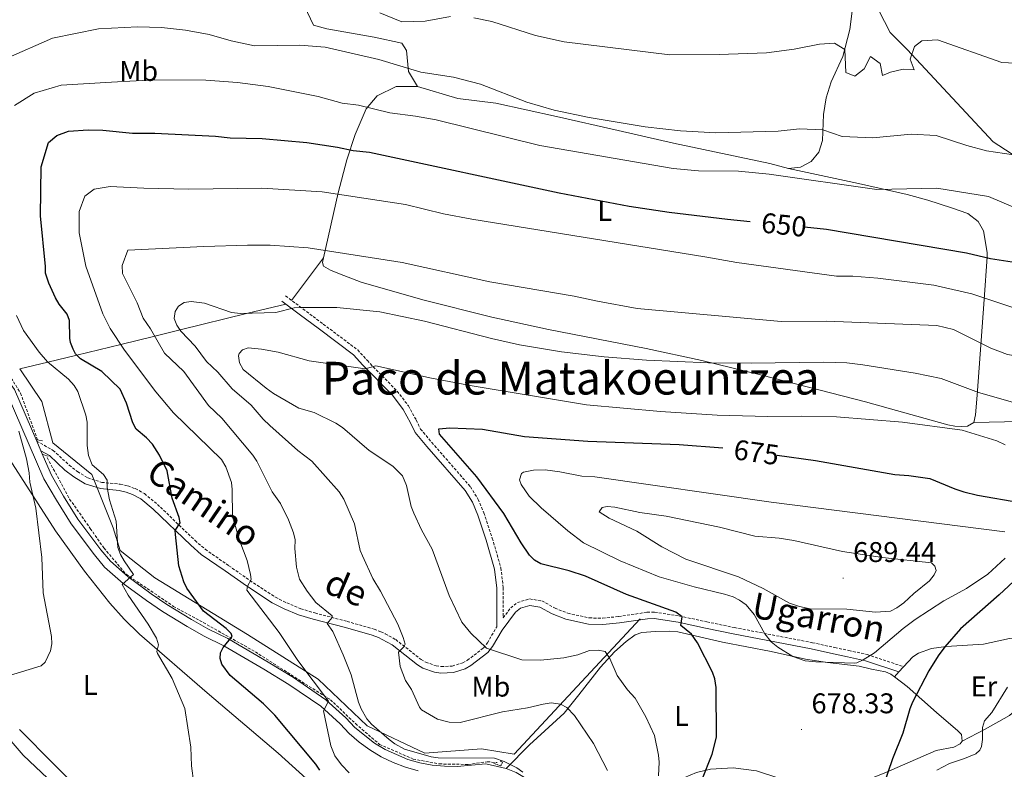
# Model space of a CAD drawing. Units: metres. Extents: x 637218 to 641732, y 4731715 to 4734775.
# Drawn here: x 641113 to 641459, y 4733443 to 4733707 of the extents above; entities that cross this region are included whole.
import ezdxf
from ezdxf.enums import TextEntityAlignment as Align

# ---------------------------------------------------------------- set-up
doc = ezdxf.new("R2010")
doc.units = ezdxf.units.M
doc.header["$MEASUREMENT"] = 0
doc.linetypes.add('TRAZOS', pattern=[0.75, 0.5, -0.25])
doc.linetypes.add('TRAZOSX2', pattern=[1.5, 1, -0.5])
for name, color, linetype, lineweight in [('Carátula', 7, 'Continuous', 5), ('Level 11', 142, 'TRAZOSX2', 13), ('Level 20', 19, 'Continuous', 0), ('Level 21', 1, 'TRAZOS', 0), ('Level 36', 142, 'Continuous', 0), ('Level 37', 92, 'Continuous', 0), ('Level 4', 36, 'Continuous', 30), ('Level 41', 39, 'Continuous', 0), ('Level 44', 1, 'Continuous', 0), ('Level 45', 7, 'Continuous', 0), ('Level 5', 36, 'Continuous', 0), ('Level 54', 13, 'Continuous', 0), ('Level 7', 19, 'Continuous', 0)]:
    doc.layers.add(name, color=color, linetype=linetype, lineweight=lineweight)
doc.styles.add('Arial', font='ARIAL.TTF', dxfattribs={"height": 0.2})

# ---------------------------------------------------------------- blocks, each defined once
blk = doc.blocks.new('5PATER')
at = {"layer": 'Carátula', "linetype": 'Continuous', "lineweight": 5}
h = blk.add_hatch(color=250, dxfattribs=at)
edge = h.paths.add_edge_path()
edge.add_ellipse((0, 0), major_axis=(-1.33, -1.34), ratio=0.999422, start_angle=0, end_angle=360)

msp = doc.modelspace()

# ---------------------------------------------------------------- linework, layer by layer
at = {"layer": 'Level 11', "color": 142, "linetype": 'TRAZOSX2', "lineweight": 13}
for points in [[(641040.11, 4733663.23, 630.01), (641074.9, 4733616.96, 635.12), (641107.03, 4733585.6, 640.01), (641113.53, 4733575.28, 641.46), (641119.64, 4733558.45, 641.28)], [(641122.9, 4733552.55, 641.67), (641130.75, 4733538.01, 642.36), (641138.01, 4733527.68, 643.3), (641142.8, 4733520.8, 644.09), (641150.6, 4733511.56, 645.01), (641167.24, 4733500.27, 647.95), (641176.43, 4733495.29, 649.34), (641196.02, 4733484.28, 652.57), (641211.13, 4733474.52, 654.1), (641222.41, 4733467.44, 655.39), (641231.21, 4733459.02, 658.65), (641239.63, 4733451.74, 659.01), (641251.48, 4733446.58, 659.27), (641260.67, 4733444.86, 659.35), (641270.81, 4733444.67, 659.32), (641277.5, 4733445.62, 659.62), (641280.99, 4733445.33, 659.94)]]:
    msp.add_polyline3d(points, dxfattribs=at)
at = {"layer": 'Level 20', "color": 19, "linetype": 'Continuous', "lineweight": 0, "ltscale": 0.5}
msp.add_line((641219.97, 4733622.82, 660.68), (641208.74, 4733607.86, 664.41), dxfattribs=at)
for points in [[(641219.97, 4733622.82, 660.5), (641225.15, 4733645.64, 655.84), (641228.16, 4733657.25, 652.13), (641231.13, 4733666.15, 648.38), (641234.97, 4733675.23, 645.14), (641238.81, 4733679.83, 643.7), (641245.54, 4733683.08, 642.08), (641253.02, 4733683.01, 642.13)], [(641383.34, 4733654.28, 644.49), (641376.84, 4733656.03, 644.14), (641342.9, 4733663.13, 642.84), (641323.45, 4733667.56, 641.5), (641301.84, 4733672.5, 640.66), (641280.54, 4733677.24, 641.54), (641267.17, 4733678.81, 642.13), (641253.02, 4733683.01, 642.13)], [(641383.34, 4733654.28, 644.49), (641407.98, 4733648.9, 645.41), (641425.01, 4733645.05, 646.36), (641432.28, 4733643.05, 646.69), (641440.58, 4733640.35, 646.63), (641446.3, 4733638.42, 647.19), (641450.02, 4733635.57, 647.36), (641451.83, 4733632.27, 648.06), (641453.11, 4733624.68, 649.65)], [(641453.11, 4733624.68, 649.65), (641453.14, 4733623.19, 650.15), (641452.15, 4733608.13, 654.81), (641449.61, 4733574.49, 664), (641449.04, 4733567.58, 666.66), (641448.47, 4733564.96, 667.59)], [(641448.47, 4733564.96, 667.59), (641446.28, 4733563.65, 668.05), (641444.27, 4733563.45, 668.47), (641441.79, 4733563.59, 668.98), (641439.35, 4733564.09, 669.16), (641410.43, 4733572.18, 667.5), (641373.94, 4733581.61, 665.48), (641352.89, 4733586.73, 664.41), (641333.35, 4733590.88, 663.7), (641299.01, 4733597.62, 662.88), (641279.06, 4733601.9, 662.43), (641254.82, 4733608, 662.2), (641233.21, 4733614.31, 661.94), (641225.62, 4733617.21, 660.97), (641222.4, 4733618.49, 660.83), (641220.02, 4733619.94, 660.83), (641219.6, 4733621.18, 660.83), (641219.97, 4733622.82, 660.5)], [(641206.74, 4733606.56, 664.58), (641193.42, 4733603.31, 665.01), (641169.61, 4733597.49, 665.01), (641160.67, 4733595.3, 660.01), (641148.72, 4733592.39, 655.01), (641133.28, 4733588.61, 650.01), (641123.16, 4733586.14, 645.01), (641113.33, 4733583.74, 641.85)], [(641113.33, 4733583.74, 641.85), (641120.99, 4733572.26, 642.35), (641124.81, 4733557.73, 642.37), (641138.59, 4733546.62, 644.61), (641146.05, 4733527.87, 644.78), (641148.47, 4733519.86, 645.09), (641160.71, 4733510.29, 647.13), (641193.24, 4733490.4, 651.65), (641218.11, 4733474.71, 655.65), (641235.33, 4733458.26, 659.54), (641255.61, 4733448.69, 660.24), (641275.5, 4733450.22, 661.34), (641286.99, 4733448.31, 660.97), (641331.21, 4733495.84, 673.49)], [(641519.11, 4733572.73, 661.13), (641518.57, 4733566.45, 667.12), (641448.47, 4733564.96, 667.59)]]:
    msp.add_polyline3d(points, dxfattribs=at)
at = {"layer": 'Level 21', "color": 1, "linetype": 'TRAZOS', "lineweight": 0}
for p, q in [((641119.23, 4733558.86, 641.21), (641121.23, 4733558.47, 641.63)), ((641121.33, 4733553.69, 641.36), (641123.34, 4733553.02, 641.79))]:
    msp.add_line(p, q, dxfattribs=at)
at = {"layer": 'Level 21', "color": 19, "linetype": 'Continuous', "lineweight": 0}
msp.add_line((641119.19, 4733558.35, 640.78), (641120.65, 4733554.95, 640.86), dxfattribs=at)
for points in [[(641071.13, 4733618.96, 634.3), (641078.67, 4733610.18, 635.63), (641084.01, 4733605.15, 636.99), (641089.54, 4733599.36, 638.34), (641099.51, 4733590.5, 639.7), (641106.63, 4733583.17, 640.38), (641111.41, 4733576.47, 640.38), (641119.19, 4733558.35, 640.78)], [(641205.3, 4733607.62, 664.46), (641211.41, 4733603.06, 665.58), (641218.55, 4733597.71, 666.41), (641230.46, 4733588.74, 668.63), (641233.73, 4733585.13, 669.42), (641244.16, 4733574.47, 672.8), (641247.92, 4733569.51, 673.36), (641250.57, 4733564.75, 673.91), (641252.14, 4733561.39, 673.91), (641256.3, 4733556.45, 674.19), (641269.78, 4733540.99, 673.91), (641272.31, 4733536.86, 673.91), (641274.21, 4733532.34, 673.82), (641277.13, 4733523.55, 673.36), (641280.09, 4733513.34, 672.48), (641280.89, 4733506.69, 671.85), (641280.86, 4733493.12, 670.71)], [(641108.88, 4733575.04, 640.38), (641121.75, 4733545.08, 641.06), (641126.17, 4733537.57, 641.74), (641131.26, 4733529.27, 642.42), (641139.46, 4733518.33, 643.77), (641143.02, 4733514.08, 643.77), (641149.53, 4733508.36, 645.13), (641157.73, 4733502.28, 646.17), (641163.37, 4733498.47, 647.05), (641172.07, 4733493.13, 648.64), (641178.03, 4733489.82, 649.89), (641184.93, 4733486.43, 649.89), (641199.06, 4733478.13, 651.24), (641207.81, 4733472.81, 654.64), (641219.02, 4733465.12, 654.64), (641225.82, 4733458.97, 657.35), (641229.02, 4733455.6, 657.99), (641232.5, 4733452.53, 658.55), (641236.24, 4733449.78, 659.02), (641240.22, 4733447.38, 659.4), (641244.39, 4733445.35, 659.69), (641248.73, 4733443.69, 659.88), (641253.2, 4733442.43, 659.97)], [(641120.65, 4733554.95, 640.84), (641123.66, 4733553.29, 641.48), (641129.14, 4733548.21, 642.23), (641132.22, 4733545.8, 643.06), (641136.17, 4733543.37, 643.62), (641141.61, 4733541.66, 644.39), (641148.19, 4733540.99, 645.56), (641150.61, 4733540.46, 645.8), (641152.91, 4733539.62, 646.26), (641155.8, 4733538.03, 647.21), (641160.14, 4733534.45, 648.38), (641173.34, 4733521.74, 651.41), (641177.02, 4733518.55, 652.23), (641185.36, 4733512.73, 653.62), (641192.86, 4733507.49, 655.29), (641201.97, 4733501.5, 656.4), (641206.11, 4733499.43, 656.96), (641211.23, 4733497.31, 658.07), (641216.34, 4733495.78, 658.9), (641227.67, 4733492.78, 661.68), (641237.1, 4733490.09, 663.07), (641239.28, 4733489.26, 663.76), (641240.63, 4733488.62, 664.19), (641244.09, 4733486.68, 664.46), (641252.99, 4733479.72, 666.53), (641254.91, 4733478.58, 666.92), (641259.01, 4733477.13, 667.65), (641261.25, 4733476.81, 667.99), (641265.61, 4733477.02, 668.56), (641269.78, 4733478.34, 668.97), (641271.75, 4733479.42, 669.1), (641277.75, 4733484.02, 669.75), (641279.4, 4733486.12, 669.98), (641282.76, 4733491.9, 670.58), (641287.37, 4733498.18, 671.66), (641289.17, 4733499.59, 672.12), (641292.51, 4733500.58, 672.63), (641295.96, 4733500.03, 672.85), (641300.35, 4733497.6, 672.8), (641305.13, 4733495.71, 672.8), (641313.09, 4733493.95, 672.8), (641318.13, 4733493.85, 672.52), (641323.95, 4733494.45, 672.46), (641333.86, 4733495.93, 673.36), (641336.15, 4733496.01, 673.93), (641344.59, 4733494.66, 675.01), (641354.21, 4733492.62, 677.09), (641363.9, 4733490.61, 678.62), (641391.29, 4733485.28, 681.3), (641399.16, 4733483.58, 681.42), (641404.04, 4733482.54, 681.11), (641410.35, 4733481.16, 679.82), (641422.16, 4733477.19, 678.36)], [(641120.65, 4733554.95, 640.86), (641124.34, 4733546.38, 641.06), (641128.65, 4733539.06, 641.74), (641133.66, 4733530.9, 642.42), (641141.73, 4733520.13, 643.77), (641145.1, 4733516.11, 643.77), (641151.35, 4733510.61, 645.13), (641159.4, 4733504.63, 646.17), (641164.94, 4733500.9, 647.05), (641173.53, 4733495.63, 648.64), (641179.37, 4733492.38, 649.89), (641186.3, 4733488.98, 649.89), (641200.54, 4733480.62, 651.24), (641209.38, 4733475.24, 654.64), (641220.82, 4733467.4, 654.64), (641227.84, 4733461.04, 657.35), (641231.03, 4733457.68, 657.99), (641237.85, 4733452.19, 659.02), (641241.6, 4733449.92, 659.4), (641249.64, 4733446.44, 659.88), (641253.86, 4733445.25, 659.97), (641258.17, 4733444.45, 659.97), (641262.53, 4733444.02, 659.87), (641266.91, 4733443.99, 659.68), (641277.02, 4733444.86, 659.39), (641284.14, 4733443.25, 659.72)], [(641284.14, 4733443.25, 659.72), (641287.64, 4733441.84, 659.92), (641293.78, 4733438.16, 660.39), (641299, 4733433.28, 660.93), (641301.32, 4733430.29, 661.21), (641304.73, 4733424.09, 661.8), (641305.95, 4733420.66, 662.1)]]:
    msp.add_polyline3d(points, dxfattribs=at)
at = {"layer": 'Level 21', "color": 19, "linetype": 'TRAZOSX2', "lineweight": 0}
for points in [[(641206.65, 4733609.42, 664.46), (641212.76, 4733604.86, 665.58), (641219.9, 4733599.51, 666.41), (641231.99, 4733590.41, 668.63), (641235.37, 4733586.68, 669.42), (641245.87, 4733575.94, 672.8), (641249.81, 4733570.75, 673.36), (641252.57, 4733565.78, 673.91), (641254.05, 4733562.61, 673.91), (641258.01, 4733557.91, 674.19), (641271.6, 4733542.32, 673.91), (641274.32, 4733537.89, 673.91), (641276.32, 4733533.13, 673.82), (641279.28, 4733524.22, 673.36), (641282.3, 4733513.79, 672.48), (641283.14, 4733506.82, 671.85), (641283.11, 4733496.19, 670.97), (641285.74, 4733499.76, 671.66), (641288.12, 4733501.62, 672.12), (641292.36, 4733502.88, 672.63), (641296.7, 4733502.19, 672.85), (641301.31, 4733499.63, 672.8), (641305.79, 4733497.87, 672.8), (641313.36, 4733496.2, 672.8), (641318.04, 4733496.1, 672.52), (641323.66, 4733496.68, 672.46), (641333.66, 4733498.18, 673.36), (641336.29, 4733498.26, 673.93), (641345, 4733496.87, 675.01), (641354.68, 4733494.82, 677.09), (641364.35, 4733492.82, 678.62), (641391.74, 4733487.48, 681.3), (641399.63, 4733485.78, 681.42), (641404.51, 4733484.74, 681.11), (641410.95, 4733483.34, 679.82), (641423.8, 4733479.01, 678.36)], [(641119.19, 4733558.35, 640.84), (641124.99, 4733555.12, 641.48), (641130.6, 4733549.92, 642.23), (641133.5, 4733547.65, 643.06), (641137.11, 4733545.44, 643.62), (641142.06, 4733543.87, 644.39), (641148.55, 4733543.22, 645.56), (641151.24, 4733542.62, 645.8), (641153.85, 4733541.67, 646.26), (641157.06, 4733539.9, 647.21), (641161.64, 4733536.13, 648.38), (641174.85, 4733523.4, 651.41), (641178.41, 4733520.33, 652.23), (641186.65, 4733514.57, 653.62), (641194.12, 4733509.35, 655.29), (641203.1, 4733503.46, 656.4), (641207.05, 4733501.48, 656.96), (641211.99, 4733499.43, 658.07), (641216.95, 4733497.94, 658.9), (641228.26, 4733494.95, 661.68), (641237.81, 4733492.23, 663.07), (641240.16, 4733491.33, 663.76), (641241.66, 4733490.62, 664.19), (641245.34, 4733488.56, 664.46), (641254.27, 4733481.58, 666.53), (641255.87, 4733480.63, 666.92), (641259.55, 4733479.33, 667.65), (641261.36, 4733479.06, 667.99), (641265.21, 4733479.25, 668.56), (641268.89, 4733480.41, 668.97), (641270.51, 4733481.31, 669.1), (641276.16, 4733485.63, 669.75), (641277.53, 4733487.38, 669.98), (641280.86, 4733493.12, 670.71)]]:
    msp.add_polyline3d(points, dxfattribs=at)
at = {"layer": 'Level 21', "color": 1, "linetype": 'TRAZOS', "lineweight": 0}
msp.add_polyline3d([(641282.14, 4733445.9, 660.01), (641282.91, 4733445.33, 660.01), (641282.14, 4733444.18, 659.96), (641279.85, 4733445.04, 659.73)], dxfattribs=at)
at = {"layer": 'Level 36', "color": 92, "linetype": 'Continuous', "lineweight": 0}
for p, q in [((641422.16, 4733477.19, 676.9), (641423.8, 4733479.01, 676.89)), ((641420.59, 4733475.47, 676.91), (641422.16, 4733477.19, 676.9))]:
    msp.add_line(p, q, dxfattribs=at)
for points in [[(641342.49, 4733819.58, 620.24), (641348.16, 4733808.92, 621.44), (641352.9, 4733804.89, 622.78), (641358.26, 4733803.71, 622.84), (641363.52, 4733802.21, 623.32), (641371.58, 4733796.74, 624.5), (641377.95, 4733790.14, 625.6), (641382.37, 4733784.17, 626.42), (641388.74, 4733770.39, 627.33), (641396.67, 4733750.2, 628.9), (641405.22, 4733726.5, 631.43), (641406.19, 4733713.3, 632.75), (641404.92, 4733703.16, 634.41), (641402.43, 4733693.65, 636.14), (641398.31, 4733684.66, 637.92), (641396.61, 4733679.12, 639.12), (641395.66, 4733673.17, 640.7), (641395.24, 4733664.06, 642.54), (641394, 4733660, 643.33), (641391.3, 4733656.72, 643.98), (641387.56, 4733654.71, 644.39), (641383.34, 4733654.28, 644.49)], [(641253.02, 4733683.01, 642.13), (641249.82, 4733688.28, 641.64), (641249.18, 4733695.73, 639.27), (641247.53, 4733698.3, 637.85), (641237.74, 4733700.43, 637.38), (641221.08, 4733703.36, 637.12), (641216.47, 4733704.65, 637.85), (641211.34, 4733715.64, 636.31), (641202.68, 4733734.9, 631.43), (641197.41, 4733743.06, 629.25), (641191.1, 4733749.8, 627.39), (641183.64, 4733756.3, 625.9), (641178.2, 4733761.36, 625.07), (641165.9, 4733774.85, 623.58), (641159.57, 4733782.52, 622.23), (641151.58, 4733789.39, 622.19)], [(641525.39, 4733721.45, 636.94), (641527.46, 4733704.09, 637.65), (641528.49, 4733696.62, 637.05), (641526.07, 4733683.87, 637.49), (641522.35, 4733667.62, 639.08), (641519.65, 4733650.53, 641.57), (641516.01, 4733640.54, 642.64), (641514.03, 4733639.74, 642.64), (641496.09, 4733644.87, 642.64), (641484.05, 4733648.38, 641.97), (641478.92, 4733650.42, 641.56), (641470.13, 4733654.7, 640.94), (641461.59, 4733659.51, 640.32), (641455.29, 4733663.62, 639.68), (641425.03, 4733696.02, 634.8), (641419.02, 4733702.04, 634.09), (641413.23, 4733713.58, 631.95)], [(641218.75, 4733435.26, 649.33), (641204.02, 4733448.69, 647.92), (641179.06, 4733469.8, 646.03), (641155.32, 4733490.53, 643.59), (641149.96, 4733495.75, 643.19), (641144.95, 4733501.33, 642.85), (641136, 4733512.62, 641.95), (641125.8, 4733526.77, 640.59), (641100.32, 4733566.41, 638.21)], [(641284.14, 4733443.25, 659.72), (641292.36, 4733451.57, 661.63), (641304.55, 4733462.71, 664.17), (641309.68, 4733469.17, 667.22), (641317.25, 4733478.91, 669.29), (641322.25, 4733484.3, 670.69), (641326.34, 4733487.89, 671.67), (641329.5, 4733490.21, 671.95), (641331.85, 4733491.03, 672.21), (641336.65, 4733491.47, 672.51), (641341.49, 4733491.58, 673.8), (641344.44, 4733491.28, 674.28), (641360.17, 4733487.64, 676.95), (641377.3, 4733484.38, 678.07), (641389.35, 4733481.71, 680.05), (641396.99, 4733480.49, 680.35), (641408.13, 4733479.19, 680.01), (641412.47, 4733478.23, 678.62), (641417.37, 4733477.26, 677.66), (641419.33, 4733476.41, 677.23), (641420.59, 4733475.47, 676.91)], [(641423.8, 4733479.01, 676.89), (641427.04, 4733482.57, 676.87), (641429.04, 4733483.85, 676.76), (641433.61, 4733485.45, 676.35), (641438.69, 4733486.15, 675.73), (641451.88, 4733486.93, 673.54), (641461.02, 4733488.99, 671.35), (641468.42, 4733489.11, 670.24), (641469.34, 4733488.1, 669.96), (641469.14, 4733486.62, 669.96), (641463.55, 4733467.15, 668.62), (641463.51, 4733466.93, 668.63)], [(641420.59, 4733475.47, 676.91), (641425.09, 4733472.09, 675.77), (641435.38, 4733462.89, 673.06), (641442.87, 4733456.5, 671.9), (641444.16, 4733455.18, 671.67), (641444.29, 4733454.04, 671.39), (641444.31, 4733452.9, 671.39)], [(641101.59, 4733462.85, 641.31), (641114.47, 4733447.92, 641.86), (641125.22, 4733437.73, 643.25), (641141.2, 4733421.82, 645.2), (641150.9, 4733413.09, 645.75), (641160.84, 4733401.97, 647.37), (641168.63, 4733394.35, 647.83), (641173.74, 4733388.19, 648.25), (641179.33, 4733380.2, 648.81), (641180.93, 4733380.22, 648.81), (641181.61, 4733380.57, 648.53), (641194.37, 4733386.04, 648.26)], [(641463.06, 4733464.39, 668.79), (641462.91, 4733463.51, 668.85), (641460.97, 4733461.88, 669), (641452.46, 4733457.1, 669.5), (641444.31, 4733452.9, 671.39)], [(641194.37, 4733386.04, 648.26), (641191.07, 4733385.71, 648.08), (641187.8, 4733385.94, 647.8), (641183.05, 4733387.32, 647.21), (641181.63, 4733388.31, 647.12), (641164.19, 4733404.5, 646.09), (641146.47, 4733423.63, 644.04), (641125.19, 4733444.77, 642.2), (641113.18, 4733456.99, 640.9)], [(641444.31, 4733452.9, 671.39), (641443.64, 4733451.87, 671.39), (641441.41, 4733450.73, 671.71), (641435.25, 4733449.57, 673.34), (641416.98, 4733441.63, 675.13), (641406.62, 4733437.5, 676.57), (641400.31, 4733435.51, 677.7), (641396.12, 4733435.04, 678.3), (641391.9, 4733435.27, 678.76), (641387.78, 4733436.19, 679.06), (641383.87, 4733437.77, 679.18), (641379.59, 4733439.94, 679.14), (641372.13, 4733442.4, 678.61), (641363.95, 4733443.48, 677.35), (641355.91, 4733443.03, 675.48), (641350.99, 4733441.82, 674.05), (641344.34, 4733439.08, 671.97), (641334.27, 4733434.11, 668.76), (641323.77, 4733428.07, 665.38), (641319.48, 4733425.8, 664.26), (641314.97, 4733423.87, 663.4), (641305.95, 4733420.66, 662.1)]]:
    msp.add_polyline3d(points, dxfattribs=at)
at = {"layer": 'Level 4', "color": 36, "linetype": 'Continuous', "lineweight": 30}
for points in [[(641122.24, 4733619.72, 650.01), (641120.59, 4733637.6, 650.01), (641120.81, 4733654.84, 650.01), (641123.39, 4733663.4, 650.01), (641126.31, 4733665.85, 650.01), (641130.41, 4733667.36, 650.01), (641137.3, 4733667.78, 650.01), (641142.46, 4733667.76, 650.01), (641152.83, 4733666.68, 650.01), (641160.69, 4733666.67, 650.01), (641182.05, 4733665.6, 650.01), (641187.23, 4733665.03, 650.01), (641198.44, 4733664.82, 650.01), (641214.07, 4733663.37, 650.01), (641224.87, 4733661.77, 650.01), (641230.4, 4733660.59, 650.01), (641236.15, 4733659.92, 650.01), (641302.74, 4733645.64, 650.01), (641327.31, 4733640.97, 650.01), (641341.46, 4733638.91, 650.01), (641361.91, 4733636.47, 650.01), (641369.88, 4733635.65, 650.01)], [(641388.98, 4733633.69, 650.01), (641396.73, 4733632.9, 650.01), (641445.94, 4733624.57, 650.01)], [(641445.94, 4733624.57, 650.01), (641454.34, 4733622.56, 650.01), (641466.52, 4733620.67, 650.01), (641476.91, 4733619.24, 650.01), (641483.96, 4733619.47, 650.01), (641489.75, 4733620.81, 650.01), (641492.71, 4733621.09, 650.01), (641495.16, 4733620.62, 650.01), (641500.71, 4733618.71, 650.01), (641506.12, 4733615.27, 650.01), (641508.99, 4733613.84, 650.01), (641514.26, 4733612.18, 650.01), (641517.85, 4733611.42, 650.01), (641524.29, 4733611.35, 650.01), (641527.35, 4733612.2, 650.01), (641530.06, 4733613.5, 650.01), (641531.36, 4733613.66, 650.01)], [(641218.63, 4733442.65, 650.01), (641217.25, 4733444.74, 650.01), (641202.82, 4733462.02, 650.01), (641198.86, 4733465.98, 650.01), (641187.14, 4733476, 650.01), (641184.23, 4733479.98, 650.01), (641183.63, 4733481.95, 650.01), (641183.77, 4733483.91, 650.01), (641184.68, 4733485.75, 650.01), (641187.91, 4733489.67, 650.01), (641187.56, 4733490.69, 650.01), (641185.73, 4733492.53, 650.01), (641177.81, 4733498.62, 650.01), (641171.93, 4733506.61, 650.01), (641170.87, 4733508.88, 650.01), (641169.18, 4733514.53, 650.01), (641167.92, 4733525.53, 650.01), (641167.84, 4733526.92, 650.01), (641169.62, 4733529.68, 650.01), (641169.25, 4733531.5, 650.01), (641166.85, 4733538.31, 650.01), (641165, 4733547.94, 650.01), (641162.29, 4733553.43, 650.01), (641159.84, 4733557.35, 650.01), (641157.75, 4733559.55, 650.01), (641154.17, 4733562.57, 650.01), (641152.95, 4733564.77, 650.01), (641150.72, 4733571.74, 650.01), (641148.55, 4733576.6, 650.01), (641142.11, 4733582.87, 650.01), (641134.53, 4733587.3, 650.01), (641132.81, 4733589.1, 650.01), (641131.97, 4733590.68, 650.01), (641131.07, 4733593.05, 650.01), (641130.88, 4733594.53, 650.01), (641130.78, 4733600.79, 650.01), (641129.91, 4733603.03, 650.01), (641127.04, 4733606.54, 650.01), (641125.86, 4733608.74, 650.01), (641123.51, 4733613.88, 650.01), (641122.31, 4733617.38, 650.01), (641122.24, 4733619.72, 650.01)], [(641352.91, 4733439.11, 675.01), (641356.52, 4733448.27, 675.01), (641358.02, 4733454.22, 675.01), (641357.96, 4733471.75, 675.01), (641357.47, 4733474.82, 675.01), (641356.6, 4733477.16, 675.01), (641351.32, 4733487.47, 675.01), (641349.23, 4733490.52, 675.01), (641345.54, 4733493.53, 675.01), (641345.94, 4733496.61, 675.01), (641343.75, 4733498.28, 675.01), (641326.37, 4733504.44, 675.01), (641312.07, 4733510.9, 675.01), (641306.32, 4733512.78, 675.01), (641296.34, 4733515.16, 675.01), (641294.06, 4733516.48, 675.01), (641292.3, 4733518.29, 675.01), (641289.39, 4733522.57, 675.01), (641283.35, 4733532.9, 675.01), (641273.87, 4733545.77, 675.01), (641260.76, 4733560.82, 675.01), (641260.5, 4733562.63, 675.01), (641264.37, 4733563.02, 675.01), (641275.81, 4733562.52, 675.01), (641290.6, 4733560.05, 675.01), (641312.85, 4733558.36, 675.01), (641344.96, 4733557.17, 675.01), (641360.29, 4733555.97, 675.01)], [(641379.34, 4733553.41, 675.01), (641392.88, 4733551.53, 675.01), (641420.65, 4733546.63, 675.01), (641425.64, 4733546.29, 675.01), (641432.95, 4733545.27, 675.01), (641441.77, 4733541.54, 675.01), (641444.93, 4733540.5, 675.01), (641449.79, 4733539.35, 675.01), (641464.62, 4733536.73, 675.01)], [(641475.75, 4733521.43, 675.01), (641457.41, 4733504.34, 675.01), (641443.82, 4733492.38, 675.01), (641438.28, 4733486.08, 675.01), (641435.96, 4733482.92, 675.01), (641432.67, 4733477.63, 675.01), (641426.89, 4733466.52, 675.01), (641425.95, 4733464.2, 675.01), (641423.57, 4733455.62, 675.01), (641419.85, 4733446.68, 675.01), (641416.62, 4733437.09, 675.01)]]:
    msp.add_polyline3d(points, dxfattribs=at)
at = {"layer": 'Level 5', "color": 36, "linetype": 'Continuous', "lineweight": 0}
for points in [[(641239.75, 4733708.93, 635.01), (641247.48, 4733705.86, 635.01), (641255.71, 4733705.99, 635.01), (641264.58, 4733707.67, 635.01)], [(641108.23, 4733692.8, 640.01), (641124.71, 4733700.02, 640.01), (641140.88, 4733703.33, 640.01), (641154.58, 4733704.1, 640.01), (641163.09, 4733703.82, 640.01), (641171.53, 4733702.91, 640.01), (641179.8, 4733701.34, 640.01), (641187.49, 4733699.17, 640.01), (641195.67, 4733697.4, 640.01), (641211.65, 4733697.58, 640.01), (641220.57, 4733696.88, 640.01), (641239.43, 4733692.61, 640.01), (641254.14, 4733688.08, 640.01), (641265.64, 4733686.34, 640.01), (641275.09, 4733683.86, 640.01), (641291.43, 4733677.61, 640.01), (641301.01, 4733674.79, 640.01), (641313.29, 4733672.17, 640.01), (641332.97, 4733668.86, 640.01), (641345.4, 4733667.42, 640.01), (641357.86, 4733666.79, 640.01), (641379.77, 4733667.39, 640.01), (641387.21, 4733668.2, 640.01), (641395.45, 4733667.77, 640.01), (641402.2, 4733665.44, 640.01), (641412.93, 4733665.01, 640.01), (641426.42, 4733666.26, 640.01), (641435.22, 4733665.85, 640.01), (641446.01, 4733662.34, 640.01), (641452.94, 4733660.45, 640.01), (641462.44, 4733658.99, 640.01)], [(641272.73, 4733707.23, 635.01), (641279.08, 4733705.88, 635.01), (641294.48, 4733701.01, 635.01), (641304.53, 4733698.75, 635.01), (641341.61, 4733694.21, 635.01), (641358.95, 4733694.29, 635.01), (641375.62, 4733694.85, 635.01), (641385.34, 4733696.19, 635.01), (641394.2, 4733697.95, 635.01), (641399.48, 4733698.25, 635.01), (641403.15, 4733696.12, 635.01), (641403.47, 4733687.97, 635.01), (641406.67, 4733686.7, 635.01), (641409.98, 4733689.24, 635.01), (641412.2, 4733693.59, 635.01), (641415.5, 4733691.16, 635.01), (641416.43, 4733686.96, 635.01), (641419.19, 4733688.07, 635.01), (641423.67, 4733689.2, 635.01), (641427.5, 4733688.98, 635.01), (641426.1, 4733692.69, 635.01), (641427.63, 4733697.08, 635.01), (641430.2, 4733699.17, 635.01), (641435.75, 4733699.42, 635.01), (641458.29, 4733691.53, 635.01), (641465.48, 4733691.18, 635.01)], [(641111.44, 4733676.35, 645.01), (641118.35, 4733680.68, 645.01), (641127.74, 4733683.51, 645.01), (641145.48, 4733684.6, 645.01), (641160.59, 4733685.44, 645.01), (641178.59, 4733685.28, 645.01), (641189.72, 4733684.42, 645.01), (641200.47, 4733683.08, 645.01), (641218.09, 4733679.57, 645.01), (641226.52, 4733677.21, 645.01), (641232.28, 4733676.45, 645.01), (641243.26, 4733673.8, 645.01), (641252.24, 4733672.67, 645.01), (641259.61, 4733671.32, 645.01), (641296.03, 4733662.27, 645.01), (641342.78, 4733654.26, 645.01), (641351.7, 4733653.46, 645.01), (641365.79, 4733653.25, 645.01), (641376.52, 4733652.27, 645.01), (641414.35, 4733646.9, 645.01), (641435.41, 4733647.27, 645.01), (641453.65, 4733644.33, 645.01), (641471.5, 4733636.79, 645.01)], [(641136.48, 4733619.93, 655.01), (641134.09, 4733631.57, 655.01), (641134.15, 4733639.14, 655.01), (641136.1, 4733644.48, 655.01), (641139.42, 4733646.99, 655.01), (641145.01, 4733647.94, 655.01), (641156.89, 4733647.29, 655.01), (641172.6, 4733646.99, 655.01), (641198.27, 4733647.26, 655.01), (641219.45, 4733645.99, 655.01), (641248.81, 4733641.53, 655.01), (641262.1, 4733638.32, 655.01), (641272.09, 4733636.38, 655.01), (641353.99, 4733623.19, 655.01)], [(641149.27, 4733620.11, 660.01), (641151.22, 4733625.56, 660.01), (641177.89, 4733626.75, 660.01), (641193.31, 4733627.31, 660.01), (641201.25, 4733627.26, 660.01), (641214.57, 4733626.28, 660.01), (641245.43, 4733621.56, 660.01)], [(641245.43, 4733621.56, 660.01), (641247.6, 4733621.15, 660.01), (641278.41, 4733614.32, 660.01), (641308, 4733609.37, 660.01), (641316.21, 4733607.53, 660.01), (641330.2, 4733604.98, 660.01), (641380.75, 4733600.44, 660.01), (641396.7, 4733600.56, 660.01), (641435.45, 4733598.98, 660.01), (641441.27, 4733597.65, 660.01), (641454.48, 4733591.09, 660.01), (641460.3, 4733588.77, 660.01), (641468.54, 4733587.45, 660.01), (641481.63, 4733584.81, 660.01), (641496.23, 4733582.91, 660.01), (641503.97, 4733579.37, 660.01), (641509.16, 4733577.86, 660.01), (641524.39, 4733577.31, 660.01), (641532.13, 4733575.95, 660.01)], [(641531.73, 4733595.34, 655.01), (641527.23, 4733595.41, 655.01), (641524.34, 4733594.33, 655.01), (641512.73, 4733594.73, 655.01), (641501.18, 4733599.09, 655.01), (641498.47, 4733600.81, 655.01), (641490.89, 4733602.47, 655.01), (641477.65, 4733602.64, 655.01), (641464.65, 4733604.55, 655.01), (641447.81, 4733610.11, 655.01), (641434.37, 4733613.19, 655.01), (641414.7, 4733615.64, 655.01), (641406, 4733616.34, 655.01), (641400.26, 4733616.42, 655.01), (641365.14, 4733621.21, 655.01), (641353.99, 4733623.19, 655.01)], [(641136.48, 4733619.93, 655.01), (641142.45, 4733603.08, 655.01), (641145.04, 4733598, 655.01), (641150.06, 4733590.34, 655.01), (641161.07, 4733575.72, 655.01), (641167.23, 4733568.28, 655.01), (641184.18, 4733551.86, 655.01), (641185.69, 4733549.3, 655.01), (641187.59, 4733543.81, 655.01), (641187.89, 4733541.32, 655.01), (641188.01, 4733531.86, 655.01), (641190.54, 4733523.13, 655.01), (641193.16, 4733516.34, 655.01), (641194.29, 4733511.45, 655.01), (641194.52, 4733509.76, 655.01), (641193.25, 4733507.38, 655.01), (641192.98, 4733505.98, 655.01), (641204.38, 4733491.02, 655.01), (641210.97, 4733481.21, 655.01), (641221.74, 4733466.93, 655.01), (641219.97, 4733463.49, 655.01), (641222.56, 4733451.19, 655.01), (641223.99, 4733447.73, 655.01), (641226.32, 4733444.49, 655.01), (641229.01, 4733441.68, 655.01)], [(641289.96, 4733442, 660.01), (641287.9, 4733443.46, 660.01), (641283.42, 4733445.66, 660.01), (641280.09, 4733446.85, 660.01), (641260.28, 4733446.98, 660.01), (641257.81, 4733447.4, 660.01), (641248.41, 4733450.1, 660.01), (641244.98, 4733451.93, 660.01), (641243.03, 4733453.48, 660.01), (641236.82, 4733458.81, 660.01), (641235.14, 4733460.66, 660.01), (641233.19, 4733464.21, 660.01), (641232.31, 4733466.56, 660.01), (641229.63, 4733476.2, 660.01), (641226.89, 4733483.26, 660.01), (641223.23, 4733491.48, 660.01), (641221.25, 4733494.18, 660.01), (641222.96, 4733496.29, 660.01), (641223.03, 4733496.94, 660.01), (641217.26, 4733501.63, 660.01), (641214.19, 4733505.55, 660.01), (641211.56, 4733509.88, 660.01), (641210.47, 4733514, 660.01), (641209.89, 4733520.63, 660.01), (641209.96, 4733523.71, 660.01), (641209.44, 4733526.15, 660.01), (641207.68, 4733530.73, 660.01), (641204.87, 4733536.45, 660.01), (641201.94, 4733540.55, 660.01), (641196.53, 4733551.28, 660.01), (641195.16, 4733553.37, 660.01), (641184.21, 4733566.41, 660.01), (641179.59, 4733570.93, 660.01), (641170.86, 4733582.85, 660.01), (641164.15, 4733589.24, 660.01), (641159.23, 4733597.81, 660.01), (641156.66, 4733601.63, 660.01), (641154.45, 4733606.97, 660.01), (641149.35, 4733617.35, 660.01), (641149.27, 4733620.11, 660.01)], [(641319.73, 4733442.6, 665.01), (641314.78, 4733452.08, 665.01), (641308.15, 4733461.88, 665.01), (641305.48, 4733464.69, 665.01), (641303.28, 4733465.9, 665.01), (641300, 4733466.34, 665.01), (641297.19, 4733465.88, 665.01), (641291.59, 4733464.58, 665.01), (641282.85, 4733463.18, 665.01), (641267.99, 4733459.41, 665.01), (641264.12, 4733459.58, 665.01), (641260, 4733460.65, 665.01), (641254.45, 4733463.91, 665.01), (641253.67, 4733464.76, 665.01), (641250.84, 4733470.98, 665.01), (641248.74, 4733474.24, 665.01), (641246.95, 4733479.09, 665.01), (641246.3, 4733484.11, 665.01), (641248.19, 4733486.01, 665.01), (641248.65, 4733487, 665.01), (641247.93, 4733489.3, 665.01), (641246.05, 4733494.01, 665.01), (641240.01, 4733505.58, 665.01), (641237.34, 4733510.04, 665.01), (641233.64, 4733518.01, 665.01), (641232.86, 4733519.87, 665.01), (641230.88, 4733529.29, 665.01), (641227.13, 4733537.97, 665.01), (641225.46, 4733540.48, 665.01), (641215.84, 4733551.26, 665.01), (641210.99, 4733555.05, 665.01), (641201.06, 4733563.88, 665.01), (641198.74, 4733566.12, 665.01), (641194.57, 4733571.06, 665.01), (641187.89, 4733576.79, 665.01), (641182.88, 4733582.6, 665.01), (641178.84, 4733586.42, 665.01), (641174.87, 4733591.7, 665.01), (641169.89, 4733597.08, 665.01), (641168.46, 4733599.18, 665.01), (641167.54, 4733601.48, 665.01), (641167.84, 4733603.99, 665.01), (641169.07, 4733605.84, 665.01), (641170.98, 4733607.12, 665.01), (641173.48, 4733607.48, 665.01), (641178.1, 4733606.84, 665.01), (641187.62, 4733603.59, 665.01), (641190.84, 4733603.22, 665.01), (641203.16, 4733603.63, 665.01), (641209.61, 4733605.24, 665.01), (641212.1, 4733605.41, 665.01), (641224.63, 4733605.36, 665.01), (641239.81, 4733603.79, 665.01), (641255.45, 4733600.6, 665.01), (641279.02, 4733594.41, 665.01), (641288.82, 4733592.24, 665.01), (641303.64, 4733589.72, 665.01), (641318.54, 4733587.96, 665.01), (641333.5, 4733586.87, 665.01), (641355.27, 4733585.95, 665.01), (641370.26, 4733585.76, 665.01), (641395.63, 4733586.11, 665.01), (641403.82, 4733585.93, 665.01), (641409.43, 4733585.25, 665.01), (641427.81, 4733582.24, 665.01), (641437, 4733580.36, 665.01), (641450.12, 4733575.43, 665.01), (641473.97, 4733568.71, 665.01)], [(641158.38, 4733494.05, 645.01), (641151.29, 4733504.17, 645.01), (641149.23, 4733508, 645.01), (641153.26, 4733511.5, 645.01), (641149.89, 4733516.32, 645.01), (641148.64, 4733518.49, 645.01), (641147.7, 4733520.95, 645.01), (641147.09, 4733530.26, 645.01), (641144.76, 4733537.76, 645.01), (641144.01, 4733542.08, 645.01), (641143.97, 4733544.58, 645.01), (641142.72, 4733546.63, 645.01), (641138.72, 4733550, 645.01), (641137.39, 4733553.36, 645.01), (641136.94, 4733556.87, 645.01), (641136.92, 4733565.08, 645.01), (641136.42, 4733567.52, 645.01), (641133.67, 4733575.84, 645.01), (641132.34, 4733577.96, 645.01), (641130.32, 4733580.15, 645.01), (641123.02, 4733586.26, 645.01), (641120.12, 4733589.63, 645.01), (641114.53, 4733597.28, 645.01), (641112.06, 4733602.59, 645.01)], [(641296.23, 4733481.32, 670.01), (641289.62, 4733481.42, 670.01), (641277.26, 4733485.57, 670.01), (641271.7, 4733490.83, 670.01), (641268.57, 4733494.74, 670.01), (641264.09, 4733504.13, 670.01), (641258.13, 4733520.33, 670.01), (641254.35, 4733527.15, 670.01), (641251.66, 4733533.09, 670.01), (641250.82, 4733535.43, 670.01), (641249.15, 4733542.8, 670.01), (641247.69, 4733546.12, 670.01), (641244.37, 4733549.52, 670.01), (641236.05, 4733555.04, 670.01), (641226.61, 4733563.11, 670.01), (641224.28, 4733564.72, 670.01), (641216.7, 4733568.38, 670.01), (641211.32, 4733570.01, 670.01), (641202.35, 4733575.08, 670.01), (641199.8, 4733576.96, 670.01), (641191.75, 4733583.59, 670.01), (641190.46, 4733585.84, 670.01), (641190.06, 4733588.36, 670.01), (641190.29, 4733589.13, 670.01), (641191.53, 4733590.42, 670.01), (641193.45, 4733591.13, 670.01), (641198.2, 4733590.68, 670.01), (641204, 4733589.62, 670.01), (641214.93, 4733586.58, 670.01), (641234.56, 4733583.82, 670.01), (641238.41, 4733584.8, 670.01), (641257.96, 4733580.55, 670.01), (641272.23, 4733577.83, 670.01), (641312.39, 4733571.09, 670.01), (641338.37, 4733568.82, 670.01), (641358.32, 4733567.55, 670.01), (641376.03, 4733566.98, 670.01), (641387.86, 4733567.18, 670.01), (641400.17, 4733566.92, 670.01), (641423.43, 4733565.02, 670.01), (641444.39, 4733562.22, 670.01), (641456.55, 4733558.5, 670.01), (641459.42, 4733557.06, 670.01)], [(641112.96, 4733561.82, 640.01), (641115.65, 4733552.13, 640.01), (641116.6, 4733547.21, 640.01), (641116.76, 4733543.91, 640.01), (641118.84, 4733534.83, 640.01), (641121.06, 4733517.44, 640.01), (641121.49, 4733505.04, 640.01), (641124.43, 4733489.71, 640.01), (641124.5, 4733487.04, 640.01), (641123.99, 4733484.59, 640.01), (641122.23, 4733480.69, 640.01), (641120.77, 4733479.3, 640.01), (641108.07, 4733475.45, 640.01)], [(641315.31, 4733545.76, 680.01), (641310.76, 4733546.03, 680.01), (641302.99, 4733547.61, 680.01), (641297.87, 4733548.3, 680.01), (641293.77, 4733548.21, 680.01), (641290.23, 4733547.47, 680.01), (641289.56, 4733546.94, 680.01), (641288.8, 4733544.76, 680.01), (641289.4, 4733543.06, 680.01), (641292.25, 4733538.96, 680.01), (641296.48, 4733534.87, 680.01), (641305.83, 4733526.82, 680.01), (641311.36, 4733522.58, 680.01), (641324.22, 4733516.3, 680.01), (641337.86, 4733510.6, 680.01), (641350.22, 4733507.12, 680.01), (641360.84, 4733504.59, 680.01), (641363.93, 4733503.62, 680.01), (641366.16, 4733502.49, 680.01), (641368.43, 4733500.76, 680.01), (641371.34, 4733497.41, 680.01), (641375.08, 4733490.59, 680.01), (641377.28, 4733487.78, 680.01), (641379.59, 4733485.88, 680.01), (641384.84, 4733482.61, 680.01), (641389.23, 4733481.14, 680.01), (641393, 4733480.75, 680.01), (641406.44, 4733480.3, 680.01), (641407.35, 4733480.41, 680.01), (641409.62, 4733481.45, 680.01), (641413.56, 4733483.93, 680.01), (641423.67, 4733492.52, 680.01), (641427.84, 4733495.59, 680.01), (641437.91, 4733502.19, 680.01), (641445.91, 4733506.59, 680.01), (641453.42, 4733511.56, 680.01), (641459.43, 4733517.16, 680.01)], [(641459.33, 4733526.46, 680.01), (641377.24, 4733536.91, 680.01), (641315.31, 4733545.76, 680.01)], [(641380.11, 4733524.26, 685.01), (641371.48, 4733524.99, 685.01), (641359.1, 4733528.14, 685.01), (641340.36, 4733531.93, 685.01), (641331.12, 4733533.26, 685.01), (641322.36, 4733535.13, 685.01), (641319.59, 4733535.35, 685.01), (641317.88, 4733534.98, 685.01), (641316.88, 4733533.49, 685.01), (641320.32, 4733531.24, 685.01), (641330.05, 4733526.67, 685.01), (641338.83, 4733521.2, 685.01), (641347.32, 4733516.9, 685.01), (641365.79, 4733510.66, 685.01), (641374.43, 4733506.53, 685.01), (641383.73, 4733501.43, 685.01), (641387.2, 4733500.24, 685.01), (641390.93, 4733499.41, 685.01), (641403.85, 4733499.3, 685.01), (641413.9, 4733498.17, 685.01), (641419.13, 4733498.59, 685.01), (641421.37, 4733499.69, 685.01), (641423.83, 4733501.51, 685.01), (641427.34, 4733504.76, 685.01), (641432.9, 4733509.23, 685.01), (641434.49, 4733511.34, 685.01), (641435.18, 4733512.86, 685.01), (641434.81, 4733514.45, 685.01), (641433.54, 4733515.56, 685.01), (641416.39, 4733517.5, 685.01), (641402.28, 4733519.5, 685.01), (641385.21, 4733523.45, 685.01), (641380.11, 4733524.26, 685.01)], [(641110.87, 4733422.32, 645.01), (641131.82, 4733422.43, 645.01), (641134.31, 4733422.21, 645.01), (641139.36, 4733420.96, 645.01), (641145.32, 4733418.9, 645.01), (641152.03, 4733415.12, 645.01), (641154.5, 4733414.26, 645.01), (641156.19, 4733415.2, 645.01), (641157.97, 4733416.99, 645.01), (641161.88, 4733422.88, 645.01), (641164.12, 4733425.46, 645.01), (641172.05, 4733430.84, 645.01), (641174.27, 4733433.55, 645.01), (641174.39, 4733438.04, 645.01), (641173.6, 4733444.18, 645.01), (641173.38, 4733450.77, 645.01), (641171.26, 4733464.37, 645.01), (641166.84, 4733474.92, 645.01), (641161.69, 4733483.7, 645.01), (641161.45, 4733484.4, 645.01), (641161.98, 4733486.69, 645.01), (641161.32, 4733489.07, 645.01), (641158.38, 4733494.05, 645.01)], [(641337.62, 4733440.63, 670.01), (641337.91, 4733445.44, 670.01), (641337.64, 4733447.93, 670.01), (641336.27, 4733454.83, 670.01), (641333.21, 4733461.42, 670.01), (641329.46, 4733467.97, 670.01), (641326.8, 4733470.88, 670.01), (641323.16, 4733475.9, 670.01), (641320.57, 4733481.94, 670.01), (641318.95, 4733484.42, 670.01), (641316.48, 4733484.84, 670.01), (641313.48, 4733484.78, 670.01), (641309.29, 4733483.24, 670.01), (641304.41, 4733482.13, 670.01), (641296.23, 4733481.32, 670.01)], [(641460.28, 4733471.88, 670.01), (641454.8, 4733462.93, 670.01), (641452.22, 4733460.05, 670.01), (641451.54, 4733457.63, 670.01), (641451.53, 4733453.43, 670.01), (641451.15, 4733450.98, 670.01), (641450.57, 4733449.66, 670.01), (641449.11, 4733448.38, 670.01), (641445.15, 4733446.72, 670.01), (641439.94, 4733445.04, 670.01), (641435.47, 4733442.7, 670.01)]]:
    msp.add_polyline3d(points, dxfattribs=at)
at = {"layer": 'Level 54', "color": 252, "linetype": 'Continuous', "lineweight": 0}
for points in [[(641111.41, 4733576.47, 640.38), (641119.19, 4733558.35, 640.84), (641120.65, 4733554.95, 640.84), (641124.34, 4733546.38, 641.06), (641128.65, 4733539.06, 641.74), (641133.66, 4733530.9, 642.42), (641141.73, 4733520.13, 643.77), (641145.1, 4733516.11, 643.77), (641151.35, 4733510.61, 645.13), (641159.4, 4733504.63, 646.17), (641164.94, 4733500.9, 647.05), (641173.53, 4733495.63, 648.64), (641179.37, 4733492.38, 649.89), (641186.3, 4733488.98, 649.89), (641200.54, 4733480.62, 651.24), (641209.38, 4733475.24, 654.64), (641220.82, 4733467.4, 654.64), (641227.84, 4733461.04, 657.35), (641231.03, 4733457.68, 657.99), (641237.85, 4733452.19, 659.02), (641241.6, 4733449.92, 659.4), (641249.64, 4733446.44, 659.88), (641253.86, 4733445.25, 659.97), (641258.17, 4733444.45, 659.97), (641262.53, 4733444.02, 659.87), (641266.91, 4733443.99, 659.68), (641277.02, 4733444.86, 659.39), (641284.14, 4733443.25, 659.72), (641287.64, 4733441.84, 659.92)], [(641253.2, 4733442.43, 659.97), (641248.73, 4733443.69, 659.88), (641244.39, 4733445.35, 659.69), (641240.22, 4733447.38, 659.4), (641236.24, 4733449.78, 659.02), (641232.5, 4733452.53, 658.55), (641229.02, 4733455.6, 657.99), (641225.82, 4733458.97, 657.35), (641219.02, 4733465.12, 654.64), (641207.81, 4733472.81, 654.64), (641199.06, 4733478.13, 651.24), (641184.93, 4733486.43, 649.89), (641178.03, 4733489.82, 649.89), (641172.07, 4733493.13, 648.64), (641163.37, 4733498.47, 647.05), (641157.73, 4733502.28, 646.17), (641149.53, 4733508.36, 645.13), (641143.02, 4733514.08, 643.77), (641139.46, 4733518.33, 643.77), (641131.26, 4733529.27, 642.42), (641126.17, 4733537.57, 641.74), (641121.75, 4733545.08, 641.06), (641108.88, 4733575.04, 640.38)]]:
    msp.add_polyline3d(points, dxfattribs=at)

# ---------------------------------------------------------------- block references
at = {"layer": 'Level 7', "color": 19, "linetype": 'Continuous', "lineweight": 0, "xscale": 0.1000007614726202, "yscale": 0.1000007614726202}
for p in [(641402.54, 4733510.17, 689.45), (641387.92, 4733456.98, 678.34)]:
    msp.add_blockref('5PATER', p, dxfattribs=at)

# ---------------------------------------------------------------- texts
at = {"layer": 'Level 37', "color": 92, "linetype": 'Continuous', "lineweight": 0, "style": 'Arial'}
for s, p in [('Mb', (641155.04, 4733688.52, 644.09)), ('L', (641318.78, 4733639.31, 651.22)), ('L', (641138.02, 4733472.62, 641.95)), ('Mb', (641278.78, 4733472.03, 667.22)), ('Er', (641452.03, 4733472.11, 671.85)), ('L', (641345.74, 4733461.74, 671.93))]:
    msp.add_text(s, height=7, dxfattribs=at).set_placement(p, align=Align.MIDDLE_CENTER)
at = {"layer": 'Level 41', "color": 39, "linetype": 'Continuous', "lineweight": 0, "style": 'Arial'}
for s, rotation, p in [('650', -5.8539, (641381.75, 4733634.43, 650.01)), ('675', -7.9228, (641372.09, 4733554.43, 675.01))]:
    msp.add_text(s, height=7, rotation=rotation, dxfattribs=at).set_placement(p, align=Align.MIDDLE_CENTER)
at = {"layer": 'Level 41', "color": 19, "linetype": 'Continuous', "lineweight": 0, "style": 'Arial'}
for s, p in [('689.44', (641406.04, 4733513.67, 689.45)), ('678.33', (641391.42, 4733460.48, 678.34))]:
    msp.add_text(s, height=7, dxfattribs=at).set_placement(p, align=Align.BOTTOM_LEFT)
at = {"layer": 'Level 44', "color": 19, "linetype": 'Continuous', "lineweight": 0, "style": 'Arial'}
for s, rotation, p in [('Camino', -34.4394, (641173.76, 4733530.69, 650.14)), ('de', -23.2141, (641225.12, 4733500.04, 660.81)), ('Ugarron', -10.8681, (641392.62, 4733489.29, 675.35))]:
    msp.add_text(s, height=9, rotation=rotation, dxfattribs=at).set_placement(p, align=Align.BOTTOM_CENTER)
at = {"layer": 'Level 45', "color": 19, "linetype": 'Continuous', "lineweight": 0, "style": 'Arial'}
msp.add_text('Paco de Matakoeuntzea', height=11.5, dxfattribs=at).set_placement((641306.84, 4733580.5, 674.64), align=Align.MIDDLE_CENTER)

doc.saveas('drawing.dxf')
